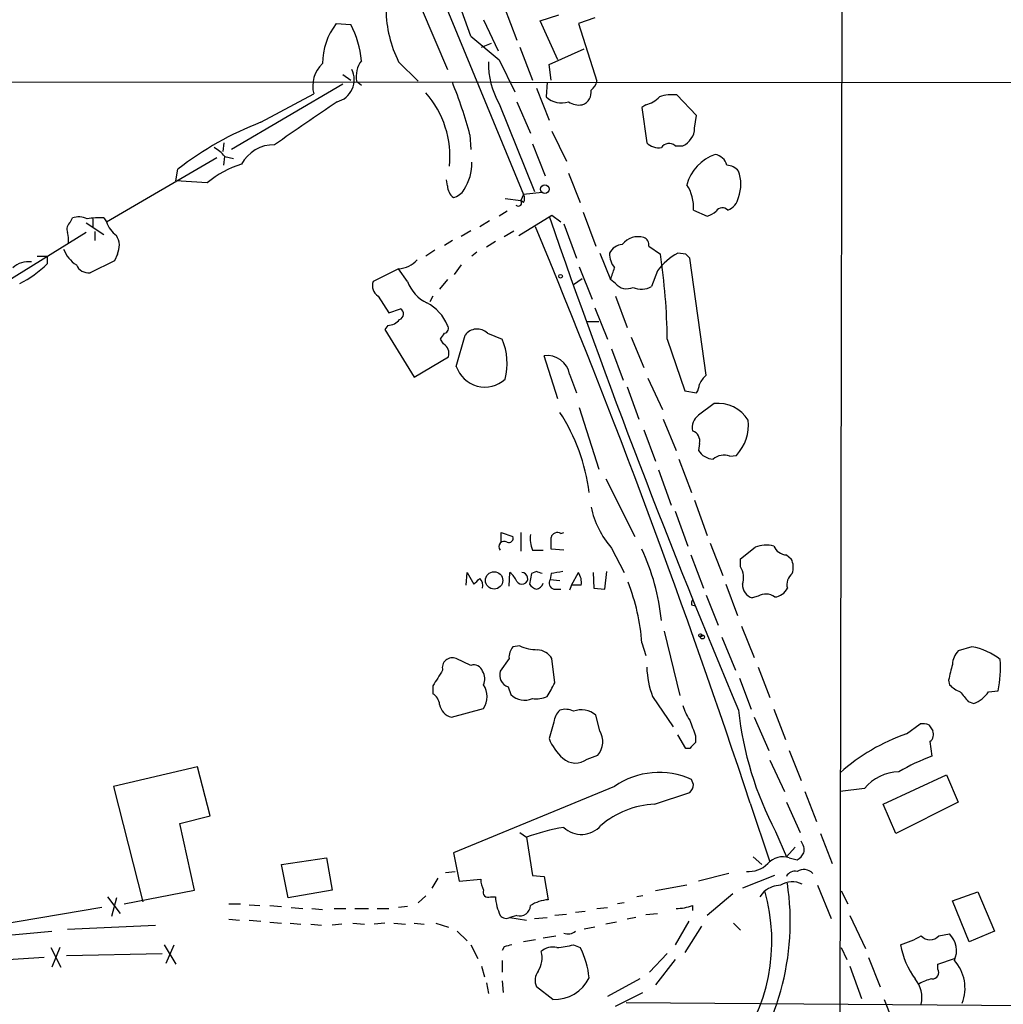
# Model space of a CAD drawing. Extents: x 1 to 1051, y 1 to 908.
# Drawn here: x 468 to 553, y 618 to 704 of the extents above; entities that cross this region are included whole.
import ezdxf

# ---------------------------------------------------------------- set-up
doc = ezdxf.new("R2010")
doc.units = 0
doc.header["$MEASUREMENT"] = 0
doc.layers.add('MAIN', color=5, linetype='CONTINUOUS')

msp = doc.modelspace()

# ---------------------------------------------------------------- linework, layer by layer
at = {"layer": 'MAIN'}
for p, q in [((539.496, 809.3287), (539.0727, 587.502)), ((486.156, 750.4007), (511.7253, 688.5093)), ((502.8353, 704.6807), (505.1213, 699.3467)), ((510.032, 704.7653), (511.1327, 701.8867)), ((495.4693, 703.326), (496.7393, 703.2413)), ((508.254, 703.6647), (509.524, 700.9553)), ((513.1647, 703.58), (514.7733, 704.088)), ((514.6887, 700.1933), (513.1647, 703.58)), ((517.906, 703.834), (516.4667, 703.326)), ((516.4667, 703.326), (518.0753, 698.3307)), ((507.1533, 702.2253), (509.6087, 700.1933)), ((508.0847, 701.294), (508.9313, 701.6327)), ((511.3867, 701.294), (512.4873, 698.4153)), ((513.9267, 699.77), (516.9747, 701.1247)), ((500.888, 700.024), (502.5813, 698.3307)), ((509.6087, 700.1933), (510.9633, 697.3993)), ((514.096, 698.4153), (513.9267, 699.77)), ((402.844, 698.3307), (662.2627, 698.1613)), ((496.062, 698.9233), (496.7393, 698.4153)), ((497.2473, 698.3307), (497.6707, 697.992)), ((513.7573, 698.246), (513.6727, 696.976)), ((496.062, 698.0767), (486.41, 692.404)), ((512.826, 697.738), (513.9267, 694.944)), ((488.95, 694.7747), (493.522, 697.23)), ((511.1327, 696.5527), (512.318, 693.8433)), ((526.7113, 695.3673), (525.018, 697.1453)), ((509.6087, 696.3833), (512.6567, 688.7633)), ((522.3087, 696.2987), (521.97, 696.0447)), ((521.97, 696.0447), (522.3933, 692.9967)), ((526.542, 694.2667), (526.7113, 695.3673)), ((514.1807, 694.0127), (515.4507, 691.388)), ((485.7327, 692.9967), (485.648, 692.2347)), ((507.0687, 693.674), (507.1533, 692.404)), ((512.4873, 692.912), (513.588, 690.118)), ((524.8487, 692.7427), (525.526, 692.7427)), ((475.5727, 686.1387), (485.14, 691.7267)), ((485.7327, 691.0493), (485.8173, 691.8113)), ((485.8173, 691.8113), (486.5793, 691.642)), ((481.584, 689.6947), (481.7533, 690.7107)), ((484.2933, 689.5253), (481.584, 689.6947)), ((505.1213, 689.2713), (505.0367, 689.7793)), ((515.62, 690.372), (516.636, 687.832)), ((510.1167, 688.1707), (511.4713, 688.0013)), ((511.7253, 688.5093), (511.4713, 688.0013)), ((511.7253, 687.832), (511.4713, 688.0013)), ((513.334, 688.6787), (511.7253, 688.5093)), ((510.286, 687.07), (509.6087, 686.6467)), ((526.4573, 687.1547), (527.6427, 686.6467)), ((472.44, 686.1387), (472.6093, 686.4773)), ((474.3873, 686.3927), (474.3873, 685.7153)), ((475.3187, 686.4773), (475.5727, 686.1387)), ((508.762, 686.2233), (507.9153, 685.7153)), ((511.302, 684.9533), (514.1807, 686.7313)), ((514.1807, 686.7313), (514.9427, 686.1387)), ((516.89, 686.9853), (517.9907, 684.022)), ((473.7947, 686.054), (475.3187, 685.038)), ((507.1533, 685.3767), (506.3067, 684.8687)), ((510.032, 684.8687), (510.8787, 685.3767)), ((515.1967, 685.9693), (516.2973, 683.006)), ((473.7947, 685.2073), (464.2273, 679.2807)), ((474.5567, 685.292), (474.5567, 684.53)), ((505.5447, 684.53), (504.8673, 684.1067)), ((504.0207, 683.6833), (503.2587, 683.1753)), ((509.27, 684.4453), (508.508, 683.9373)), ((522.5627, 684.022), (523.5787, 683.3447)), ((469.5613, 683.1753), (470.408, 683.1753)), ((470.408, 683.1753), (470.408, 682.498)), ((476.504, 683.3447), (476.25, 682.752)), ((507.6613, 683.514), (507.238, 683.1753)), ((518.3293, 683.4293), (519.2607, 681.1433)), ((525.78, 683.3447), (525.1027, 683.4293)), ((527.558, 672.846), (526.1187, 683.006)), ((476.25, 682.752), (474.1333, 681.736)), ((500.888, 682.0747), (498.6867, 680.974)), ((501.65, 680.974), (500.888, 682.0747)), ((506.3067, 682.4133), (505.714, 681.5667)), ((516.5513, 682.244), (517.652, 679.45)), ((523.3247, 681.9053), (522.8167, 680.5507)), ((505.1213, 681.1433), (504.444, 680.2967)), ((516.0433, 680.72), (516.8053, 681.228)), ((519.684, 680.8047), (519.2607, 681.1433)), ((499.11, 679.704), (500.0413, 678.2647)), ((503.8513, 679.704), (503.5973, 679.196)), ((519.684, 679.704), (520.7, 676.9947)), ((500.0413, 678.2647), (501.0573, 678.6033)), ((517.906, 678.688), (519.0067, 675.9787)), ((499.9567, 677.164), (499.7027, 676.8253)), ((499.7027, 676.8253), (502.2427, 672.6767)), ((517.2287, 677.5027), (518.2447, 677.5027)), ((504.7827, 675.5553), (504.5287, 675.9787)), ((505.8833, 673.608), (506.6453, 676.3173)), ((508.5927, 676.4867), (509.8627, 675.9787)), ((521.0387, 676.148), (522.1393, 673.5233)), ((524.1713, 675.9787), (525.6953, 671.4913)), ((519.3453, 675.132), (520.3613, 672.4227)), ((502.2427, 672.6767), (505.206, 674.4547)), ((514.6887, 670.814), (513.5033, 674.5393)), ((515.7047, 672.9307), (516.2973, 671.322)), ((522.478, 672.592), (523.748, 669.8827)), ((520.7, 671.83), (521.716, 669.036)), ((525.6953, 671.4913), (526.7113, 671.322)), ((516.5513, 670.052), (518.2447, 664.718)), ((528.2353, 670.3907), (526.8807, 669.3747)), ((523.8327, 669.036), (524.9333, 666.3267)), ((522.1393, 668.1047), (523.1553, 665.3953)), ((526.9653, 666.9193), (526.8807, 666.3267)), ((529.59, 665.8187), (530.1827, 665.9033)), ((525.1873, 665.5647), (526.288, 662.686)), ((523.4093, 664.6333), (524.51, 661.5853)), ((518.8373, 663.8713), (521.3773, 658.876)), ((526.542, 662.0087), (527.6427, 658.9607)), ((524.8487, 661.0773), (525.9493, 658.0293)), ((509.778, 658.368), (509.778, 659.2147)), ((509.778, 659.2147), (510.794, 658.876)), ((511.4713, 659.2147), (511.4713, 657.606)), ((514.9427, 659.13), (515.1967, 659.2147)), ((527.8967, 658.2833), (528.9973, 655.4893)), ((512.4873, 657.6907), (513.4187, 657.6907)), ((515.1967, 657.6907), (514.096, 657.7753)), ((519.3453, 657.86), (520.446, 655.7433)), ((526.2033, 657.2673), (527.304, 654.3887)), ((530.5213, 656.9287), (531.7913, 657.9447)), ((534.5007, 657.2673), (534.924, 656.9287)), ((530.5213, 656.2513), (530.5213, 656.9287)), ((506.73, 654.6427), (506.8147, 655.7433)), ((506.8147, 655.7433), (507.4073, 654.7273)), ((510.4553, 654.558), (510.54, 655.7433)), ((512.4027, 655.6587), (512.2333, 654.7273)), ((512.826, 655.828), (512.4027, 655.6587)), ((514.096, 655.6587), (514.0113, 655.1507)), ((515.874, 654.6427), (516.4667, 655.7433)), ((517.7367, 655.7433), (517.8213, 654.3887)), ((518.7527, 654.304), (518.922, 655.828)), ((514.0113, 655.1507), (514.858, 655.066)), ((515.874, 654.6427), (515.7047, 654.2193)), ((516.7207, 654.6427), (515.874, 654.6427)), ((529.2513, 654.7273), (530.2673, 652.018)), ((514.35, 654.304), (514.9427, 654.304)), ((517.8213, 654.3887), (518.7527, 654.304)), ((527.558, 653.796), (528.574, 651.1713)), ((526.288, 652.9493), (526.6267, 652.8647)), ((532.0453, 653.7113), (531.5373, 653.542)), ((523.9173, 650.6633), (525.272, 645.0753)), ((530.606, 651.0867), (531.7067, 648.3773)), ((521.97, 649.6473), (522.3087, 648.5467)), ((528.9127, 650.1553), (530.098, 647.2767)), ((511.3867, 649.3933), (510.794, 649.3087)), ((550.5873, 649.3087), (549.402, 648.97)), ((507.1533, 647.7), (505.8833, 648.2927)), ((510.4553, 648.2927), (509.6933, 647.192)), ((514.4347, 646.176), (514.1807, 648.2927)), ((532.0453, 647.5307), (533.0613, 644.906)), ((530.4367, 646.5993), (531.4527, 643.89)), ((548.5553, 646.43), (548.64, 646.0067)), ((503.8513, 645.922), (503.8513, 645.2447)), ((510.3707, 645.8373), (510.6247, 645.16)), ((552.0267, 645.414), (552.8733, 645.4987)), ((522.9013, 644.9907), (524.6793, 642.366)), ((550.2487, 644.5673), (550.7567, 644.398)), ((505.46, 643.2127), (508.254, 643.9747)), ((533.4, 643.89), (534.416, 641.2653)), ((514.35, 642.7893), (513.9267, 641.35)), ((518.3293, 642.0273), (517.9907, 643.382)), ((531.7067, 643.2127), (532.9767, 640.334)), ((544.9147, 641.7733), (546.1, 642.62)), ((546.862, 642.5353), (547.2007, 642.0273)), ((525.78, 640.5033), (525.1027, 641.6887)), ((526.6267, 641.604), (526.6267, 641.0113)), ((546.9467, 641.096), (547.116, 639.826)), ((526.1187, 640.5033), (525.78, 640.5033)), ((534.7547, 640.334), (535.7707, 637.7093)), ((517.2287, 639.572), (518.16, 639.9107)), ((533.0613, 639.4873), (534.3313, 636.778)), ((483.4467, 638.8947), (476.1653, 637.2013)), ((484.5473, 634.6613), (483.4467, 638.8947)), ((526.4573, 637.3707), (526.288, 637.794)), ((542.8827, 635.6773), (548.386, 638.2173)), ((548.386, 638.2173), (549.402, 635.8467)), ((476.1653, 637.2013), (478.7053, 627.2107)), ((519.5993, 637.2013), (505.6293, 631.444)), ((523.0707, 635.6773), (526.1187, 636.6933)), ((536.1093, 636.778), (537.1253, 634.1533)), ((541.274, 637.032), (539.1573, 636.778)), ((534.5007, 635.8467), (535.686, 633.222)), ((549.402, 635.8467), (543.9833, 633.1373)), ((531.368, 635.762), (533.0613, 630.682)), ((543.9833, 633.1373), (542.8827, 635.6773)), ((481.9227, 633.984), (484.5473, 634.6613)), ((483.1927, 628.2267), (481.9227, 633.984)), ((533.5693, 633.3067), (534.5007, 631.1053)), ((511.3867, 633.222), (511.9793, 632.7987)), ((511.9793, 632.7987), (512.4873, 629.4967)), ((537.464, 633.1373), (538.48, 630.5127)), ((535.2627, 631.952), (534.5007, 631.1053)), ((490.728, 630.428), (494.6227, 631.0207)), ((494.6227, 631.0207), (495.1307, 628.2267)), ((505.6293, 631.444), (506.1373, 628.9887)), ((531.622, 631.1053), (532.384, 630.428)), ((534.7547, 631.0207), (535.432, 630.8513)), ((491.3207, 627.5493), (490.728, 630.428)), ((504.2747, 629.2427), (503.7667, 628.396)), ((504.952, 629.7507), (505.7987, 629.8353)), ((506.1373, 628.9887), (508, 629.158)), ((512.4873, 629.4967), (513.5033, 629.412)), ((513.5033, 629.412), (513.842, 627.38)), ((529.5053, 629.666), (526.8807, 628.9887)), ((533.4847, 629.4967), (530.6907, 628.396)), ((477.0967, 627.0413), (483.1927, 628.2267)), ((495.1307, 628.2267), (491.3207, 627.5493)), ((525.8647, 628.65), (523.1553, 628.142)), ((532.2147, 627.634), (532.638, 628.142)), ((537.21, 628.65), (538.3953, 625.7713)), ((539.242, 628.142), (539.8347, 627.0413)), ((475.6573, 627.634), (476.758, 626.1947)), ((476.4193, 627.5493), (475.996, 625.9407)), ((502.5813, 627.126), (503.2587, 627.7187)), ((508.8467, 627.634), (509.27, 627.634)), ((522.0547, 627.7187), (521.5467, 627.634)), ((529.844, 627.888), (527.6427, 626.0253)), ((548.894, 627.2953), (551.0953, 628.0573)), ((550.3333, 623.7393), (548.894, 627.2953)), ((551.0953, 628.0573), (552.5347, 624.6707)), ((475.1493, 626.7027), (464.566, 624.9247)), ((486.156, 627.0413), (487.172, 627.0413)), ((487.934, 626.9567), (488.8653, 626.872)), ((489.712, 626.872), (490.728, 626.7873)), ((491.5747, 626.7027), (492.5907, 626.618)), ((493.3527, 626.618), (494.284, 626.5333)), ((495.3, 626.618), (496.316, 626.618)), ((497.078, 626.618), (498.2633, 626.618)), ((499.0253, 626.618), (500.0413, 626.618)), ((501.65, 626.7873), (500.888, 626.7027)), ((518.0753, 626.618), (519.0067, 626.7027)), ((520.446, 627.126), (519.8533, 627.0413)), ((526.3727, 626.872), (526.3727, 626.4487)), ((486.156, 625.6867), (487.0873, 625.602)), ((487.934, 625.602), (488.95, 625.5173)), ((511.1327, 626.0253), (510.54, 625.856)), ((510.54, 625.856), (511.9793, 625.602)), ((512.6567, 625.7713), (513.7573, 625.856)), ((515.4507, 626.11), (514.4347, 626.0253)), ((517.0593, 626.364), (516.2127, 626.2793)), ((521.462, 625.856), (520.7, 625.6867)), ((522.3087, 626.11), (523.3247, 626.1947)), ((540.004, 626.0253), (541.3587, 623.1467)), ((472.186, 624.84), (479.806, 625.1787)), ((489.712, 625.4327), (490.728, 625.348)), ((491.49, 625.348), (492.4213, 625.2633)), ((493.268, 625.2633), (494.1993, 625.1787)), ((495.9773, 625.2633), (495.1307, 625.1787)), ((496.9087, 625.348), (497.9247, 625.2633)), ((499.7027, 625.348), (498.7713, 625.2633)), ((500.4647, 625.348), (501.4807, 625.2633)), ((502.2427, 625.348), (503.0893, 625.2633)), ((504.1053, 625.348), (505.206, 625.0093)), ((517.906, 625.0093), (516.9747, 624.84)), ((519.7687, 625.4327), (518.8373, 625.2633)), ((526.034, 625.5173), (524.8487, 623.4853)), ((527.1347, 625.094), (525.6953, 622.808)), ((529.9287, 625.348), (530.5213, 624.7553)), ((463.804, 623.9933), (470.8313, 624.6707)), ((505.968, 624.6707), (506.8147, 623.824)), ((512.7413, 623.9087), (511.7253, 623.7393)), ((513.4187, 624.078), (514.5193, 624.2473)), ((547.7087, 624.2473), (548.64, 624.4167)), ((552.5347, 624.6707), (550.3333, 623.7393)), ((470.7467, 623.2313), (471.5933, 621.538)), ((471.5087, 623.2313), (470.8313, 621.538)), ((480.568, 623.4853), (481.584, 621.792)), ((480.7373, 621.8767), (481.4147, 623.4853)), ((507.1533, 623.4853), (507.746, 622.3)), ((510.032, 623.316), (509.8627, 622.9773)), ((516.0433, 623.4853), (516.636, 623.2313)), ((539.242, 623.2313), (539.75, 622.2153)), ((470.154, 622.3847), (461.3487, 621.792)), ((472.1013, 622.554), (480.3987, 622.7233)), ((524.1713, 622.7233), (522.6473, 621.1147)), ((524.8487, 622.2153), (523.1553, 620.014)), ((541.6127, 622.3847), (542.6287, 619.8447)), ((547.624, 621.792), (549.0633, 622.3)), ((508.0847, 621.6227), (508.3387, 620.6913)), ((509.8627, 622.1307), (509.8627, 621.1147)), ((540.004, 621.6227), (541.02, 618.8287)), ((547.624, 621.3687), (547.624, 621.792)), ((521.8007, 620.522), (519.0067, 618.998)), ((508.508, 620.1833), (508.6773, 619.252)), ((509.8627, 620.3527), (509.9473, 619.3367)), ((514.2653, 618.744), (512.826, 619.8447)), ((519.684, 618.1513), (522.0547, 619.3367)), ((520.6153, 618.49), (584.3693, 617.982)), ((542.9673, 618.744), (544.068, 615.95))]:
    msp.add_line(p, q, dxfattribs=at)
for centre, radius in [((513.5541, 688.9835), 0.3759), ((514.9245, 681.4276), 0.1541), ((509.1669, 655.0618), 0.7521), ((527.0499, 650.2965), 0.1411), ((527.2193, 650.1554), 0.1693)]:
    msp.add_circle(centre, radius, dxfattribs=at)
for centre, radius, start, end in [((310.2873, 632.1379), 208.97, 19.596531, 22.985409), ((510.2746, 704.7051), 10.4891, 181.058677, 206.505445), ((500.0491, 699.8242), 5.7652, 142.597801, 179.696882), ((489.4707, 699.3754), 8.2327, 5.110186, 28.006863), ((496.1152, 697.9001), 2.6784, 133.133077, 194.488669), ((499.4146, 698.754), 2.2083, 142.159151, 191.051437), ((515.6157, 699.8596), 6.9403, 178.642675, 210.058317), ((495.0713, 698.4577), 1.9653, 284.21868, 26.894918), ((467.3359, 682.9697), 41.1495, 15.07791, 21.792076), ((516.9326, 698.5421), 1.162, 303.106135, 349.518758), ((496.9642, 691.8003), 8.3684, 354.269309, 41.220513), ((516.4456, 697.3781), 1.1378, 288.430171, 9.643627), ((1424.2012, -659.9695), 1643.9398, 124.3947392, 124.6239204), ((514.9942, 698.3644), 1.9168, 226.414188, 289.056009), ((516.5089, 697.808), 1.5382, 234.697019, 281.110495), ((521.932, 698.3337), 2.0696, 280.487343, 319.00263), ((524.6369, 693.6318), 3.5341, 83.809481, 108.868164), ((499.1569, 668.2959), 28.378, 111.080375, 127.82696), ((524.8655, 694.2837), 1.6766, 293.200834, 359.419031), ((523.4376, 694.0127), 1.457, 224.213043, 278.911499), ((483.4469, 689.8644), 3.0674, 39.397568, 62.020577), ((490.0953, 689.6019), 3.2256, 89.289479, 151.642582), ((524.333, 692.1192), 0.8091, 50.405678, 145.860186), ((503.0658, 691.2133), 4.1732, 326.873508, 1.235756), ((529.5596, 688.3603), 3.8267, 108.90085, 164.918222), ((528.1476, 690.7728), 1.2201, 13.097743, 81.877203), ((489.6687, 683.157), 8.3337, 106.823706, 130.167281), ((529.2375, 689.5823), 1.4703, 40.71119, 86.158708), ((527.2192, 689.3983), 3.3348, 339.955536, 20.044464), ((506.3917, 689.2715), 1.2704, 180.00902, 233.121082), ((505.3047, 689.6807), 1.4619, 282.828934, 329.22445), ((522.8587, 687.3664), 3.6048, 356.633259, 33.499629), ((511.2597, 687.7897), 0.2922, 225, 45), ((511.0906, 688.1707), 0.7194, 331.913927, 28.079046), ((528.8469, 688.5845), 1.5406, 291.866325, 347.662389), ((527.2383, 688.2721), 1.675, 283.971531, 314.136456), ((528.9471, 686.6995), 0.6569, 43.86509, 145.663985), ((473.145, 684.9442), 1.624, 63.117808, 109.260576), ((474.9375, 680.6763), 5.8135, 86.240339, 100.487672), ((1176.4305, 916.0798), 701.1069, 199.1015901, 202.8518395), ((472.9341, 685.5036), 0.8046, 127.882478, 201.607035), ((477.7738, 686.8157), 2.3029, 197.09651, 233.972078), ((-144.4147, 412.224), 711.7946, 18.303381, 22.5958131), ((469.4356, 684.4877), 2.843, 355.729587, 14.66191), ((475.0545, 684.0749), 1.623, 333.262866, 32.76577), ((521.6484, 683.1035), 1.7507, 73.716101, 141.584509), ((521.952, 684.1813), 0.6311, 345.380272, 72.736416), ((474.5184, 684.8137), 2.8685, 201.37968, 236.806314), ((520.3959, 682.8432), 1.3534, 95.052994, 154.338079), ((500.7311, 684.485), 2.4154, 273.72445, 316.967882), ((521.1666, 683.3872), 1.991, 178.788409, 218.076897), ((527.5144, 678.8165), 5.2052, 117.601819, 143.601003), ((470.2789, 675.3499), 53.8961, 0.668479, 8.530587), ((441.2744, 598.5004), 119.7487, 44.885409, 45.114591), ((468.7569, 680.8051), 1.8856, 80.956289, 134.097576), ((464.3857, 688.4233), 8.4485, 295.608431, 315.465162), ((473.9794, 682.8424), 1.1171, 202.589091, 277.919017), ((265.43, 766.3013), 267.7348, 341.453843, 341.683026), ((499.6602, 680.5929), 1.0454, 158.620945, 238.243849), ((504.8935, 682.2216), 3.4752, 201.03905, 243.507944), ((520.665, 681.6208), 1.2761, 219.757281, 295.18344), ((521.9367, 681.9457), 1.6494, 243.781382, 302.244728), ((500.8, 678.1572), 0.515, 289.59246, 60.024662), ((501.6143, 675.7473), 3.7823, 21.99691, 62.798129), ((499.8577, 678.632), 1.4713, 273.858111, 319.271992), ((504.7686, 676.91), 0.4347, 283.125036, 35.759878), ((507.692, 675.5624), 1.2905, 45.740879, 144.200139), ((377.698, 760.8827), 152.6261, 326.200547, 326.42973), ((504.894, 673.8702), 5.3976, 345.374437, 22.994254), ((504.2809, 674.7306), 0.9654, 343.393419, 58.681006), ((513.7666, 672.5891), 1.9679, 9.996005, 97.689111), ((508.3582, 674.4351), 2.6094, 198.479387, 312.370435), ((529.167, 670.983), 2.4616, 130.815885, 153.431826), ((525.4432, 672.168), 1.5244, 326.291169, 356.841227), ((528.5695, 667.3085), 3.1002, 31.998331, 96.18835), ((501.352, 660.7515), 16.1622, 6.874381, 33.316048), ((527.6274, 668.3221), 1.2906, 125.351367, 193.537695), ((527.34, 668.5442), 3.8801, 317.10757, 6.022532), ((526.0804, 667.1527), 0.9152, 345.224252, 71.375003), ((528.2776, 667.2155), 1.6557, 212.467211, 265.604214), ((529.0666, 664.5794), 1.3452, 67.103955, 132.909445), ((525.4549, 663.1373), 8.0732, 192.310575, 220.819527), ((510.4341, 658.7279), 0.3892, 247.632677, 22.367323), ((514.7733, 658.6643), 2.4847, 171.179503, 203.068998), ((514.6464, 658.6431), 0.57, 58.677654, 164.930019), ((510.032, 657.9923), 0.4535, 55.938502, 221.683899), ((260.096, 658.2833), 254.0005, 359.885409, 0.114591), ((532.724, 655.5458), 2.5738, 74.773191, 111.246241), ((534.6199, 658.6154), 1.3534, 205.661921, 264.947006), ((504.7752, 649.7422), 18.9787, 5.601519, 25.041132), ((533.4748, 656.1942), 1.6247, 340.755389, 26.877321), ((509.3115, 654.1763), 1.9912, 23.846208, 51.904188), ((511.573, 655.2353), 0.5083, 209.979762, 91.916663), ((470.7525, 528.7359), 133.8752, 71.453843, 71.683013), ((556.9283, 401.7476), 257.4985, 99.345902, 99.575088), ((515.2114, 654.874), 1.5269, 351.287216, 34.702748), ((528.9554, 655.3058), 1.8292, 341.56307, 31.123836), ((535.7767, 654.6971), 1.2306, 128.613274, 194.512756), ((380.6613, 781.9813), 179.6055, 314.885409, 315.114591), ((507.2567, 654.5763), 0.9317, 348.383728, 45.017394), ((513.165, 655.4052), 1.1522, 216.039438, 252.889228), ((512.6145, 655.1505), 0.8725, 284.02828, 337.173035), ((514.4982, 654.8544), 0.57, 148.677654, 254.930019), ((504.0754, 648.3653), 17.9405, 4.097767, 21.349739), ((531.929, 654.7167), 1.2383, 179.509553, 251.559198), ((532.7001, 652.5646), 1.3205, 53.545785, 119.727659), ((533.3654, 654.9749), 1.3534, 275.056838, 334.334263), ((526.754, 653.0763), 0.483, 142.140624, 195.244715), ((511.8316, 648.3984), 1.3803, 138.739101, 184.391702), ((512.9389, 652.7805), 3.7259, 245.380163, 269.566345), ((512.7836, 647.4035), 1.6561, 32.475173, 85.598376), ((550.8071, 647.6663), 1.9168, 137.143783, 176.458534), ((549.6479, 643.924), 5.466, 51.605394, 80.10393), ((505.5496, 647.4826), 0.8761, 67.612039, 193.592136), ((887.3817, 562.4368), 349.0819, 165.848158, 166.077353), ((541.4417, 647.5734), 11.6183, 349.713459, 3.131084), ((842.9426, 434.9287), 399.3759, 147.879636, 148.108824), ((507.4003, 646.924), 0.8144, 19.213678, 107.656219), ((507.1037, 646.5202), 1.2597, 335.943763, 32.229092), ((510.7431, 646.8702), 1.098, 162.957887, 250.173825), ((530.8355, 647.8983), 8.4502, 182.493264, 200.126075), ((217.7898, 814.9226), 341.2823, 330.137398, 330.366595), ((503.2165, 644.1865), 1.234, 5.897701, 59.041021), ((506.7015, 644.9907), 1.8554, 326.798128, 33.201873), ((550.4888, 647.8837), 2.6346, 225.433655, 249.619837), ((761.6001, 814.3527), 271.1024, 218.54687, 218.776037), ((549.8262, 646.8628), 2.6346, 290.682295, 326.63926), ((511.81, 646.3877), 1.7065, 226.006669, 293.383306), ((512.8257, 647.1293), 2.3327, 261.658701, 293.538523), ((505.7958, 644.5419), 1.371, 189.598358, 255.82185), ((515.8175, 642.6905), 1.4709, 130.718332, 176.148352), ((515.3549, 642.4218), 1.47, 62.076996, 109.756337), ((516.7206, 641.8472), 1.9922, 50.391069, 109.875728), ((529.7469, 645.4252), 4.3872, 195.826461, 214.208402), ((559.1132, 646.8769), 28.9248, 186.095892, 207.97948), ((865.0255, 769.273), 361.681, 200.440979, 200.670177), ((516.7446, 641.089), 1.8417, 320.223109, 30.629752), ((546.3118, 641.0551), 1.5792, 69.609571, 97.70781), ((546.4528, 641.731), 0.8045, 307.875608, 21.61228), ((518.1794, 643.0654), 4.5856, 201.967536, 228.016781), ((653.3726, 513.7574), 179.6053, 134.885409, 135.114591), ((550.6861, 625.3744), 17.3849, 109.38892, 131.540702), ((516.2213, 640.8879), 1.6572, 227.981436, 307.436213), ((553.0656, 623.4473), 17.4258, 109.963667, 120.439055), ((523.4587, 631.6851), 6.7323, 65.149073, 124.978494), ((544.3259, 634.5187), 3.9536, 91.284106, 140.527869), ((525.4031, 637.4743), 1.0593, 312.497821, 354.387361), ((523.4844, 627.8905), 7.7978, 93.041172, 130.559533), ((517.8771, 616.9217), 16.937, 99.105723, 110.378429), ((516.7231, 635.2915), 2.245, 227.162509, 318.866653), ((534.7116, 631.6555), 1.33, 350.85, 37.220566), ((534.2043, 629.3698), 1.7402, 71.561928, 138.946948), ((534.7126, 632.1634), 1.4964, 298.735138, 331.264862), ((531.2325, 632.1763), 2.3498, 265.039131, 314.929309), ((535.2485, 629.0029), 0.8524, 77.56816, 151.318192), ((536.006, 628.9235), 1.0774, 43.563393, 122.1914), ((510.2569, 629.2732), 2.2598, 182.922039, 207.586725), ((508.652, 628.032), 0.4431, 153.932306, 296.067694), ((512.5031, 625.4868), 22.3322, 320.256646, 8.581941), ((517.3919, 623.809), 15.8499, 321.778798, 15.865353), ((534.1353, 626.2093), 2.4448, 93.343754, 127.765635), ((535.0009, 627.0018), 1.9321, 63.754567, 121.454026), ((513.9048, 627.9935), 4.6487, 184.435288, 205.048538), ((514.0118, 624.3307), 3.054, 93.187219, 123.683824), ((511.3961, 626.9096), 0.9227, 253.413168, 357.664467), ((524.7129, 632.0725), 5.459, 272.313892, 287.701087), ((510.2098, 626.4064), 0.6419, 216.421795, 300.960695), ((515.5776, 625.3481), 0.9286, 245.781258, 313.154078), ((541.9925, 631.5738), 8.4411, 286.618951, 299.778053), ((546.9467, 624.9354), 1.0267, 222.082616, 317.917384), ((547.2382, 622.9749), 2.0109, 335.177099, 45.805908), ((552.703, 454.0464), 174.5652, 103.919694, 104.148837), ((514.2229, 621.8768), 1.4071, 74.285605, 133.781982), ((513.9791, 630.9773), 7.7712, 274.612285, 285.403976), ((510.3802, 619.9922), 7.0446, 5.00423, 27.374014), ((550.9686, 624.5438), 6.6467, 189.163445, 217.234532), ((511.1468, 622.3423), 2.1733, 328.269874, 14.669896), ((547.1582, 621.0724), 0.552, 265.615624, 32.460844), ((546.375, 619.7176), 3.6125, 338.698989, 41.912116), ((514.106, 620.3726), 1.3846, 143.339491, 202.412322), ((514.4233, 622.0439), 3.3037, 267.258758, 334.2129), ((543.7291, 618.9133), 2.5261, 346.432455, 39.556399), ((547.6946, 617.3748), 3.1999, 100.417271, 121.654071)]:
    msp.add_arc(centre, radius, start, end, dxfattribs=at)

doc.saveas('drawing.dxf')
